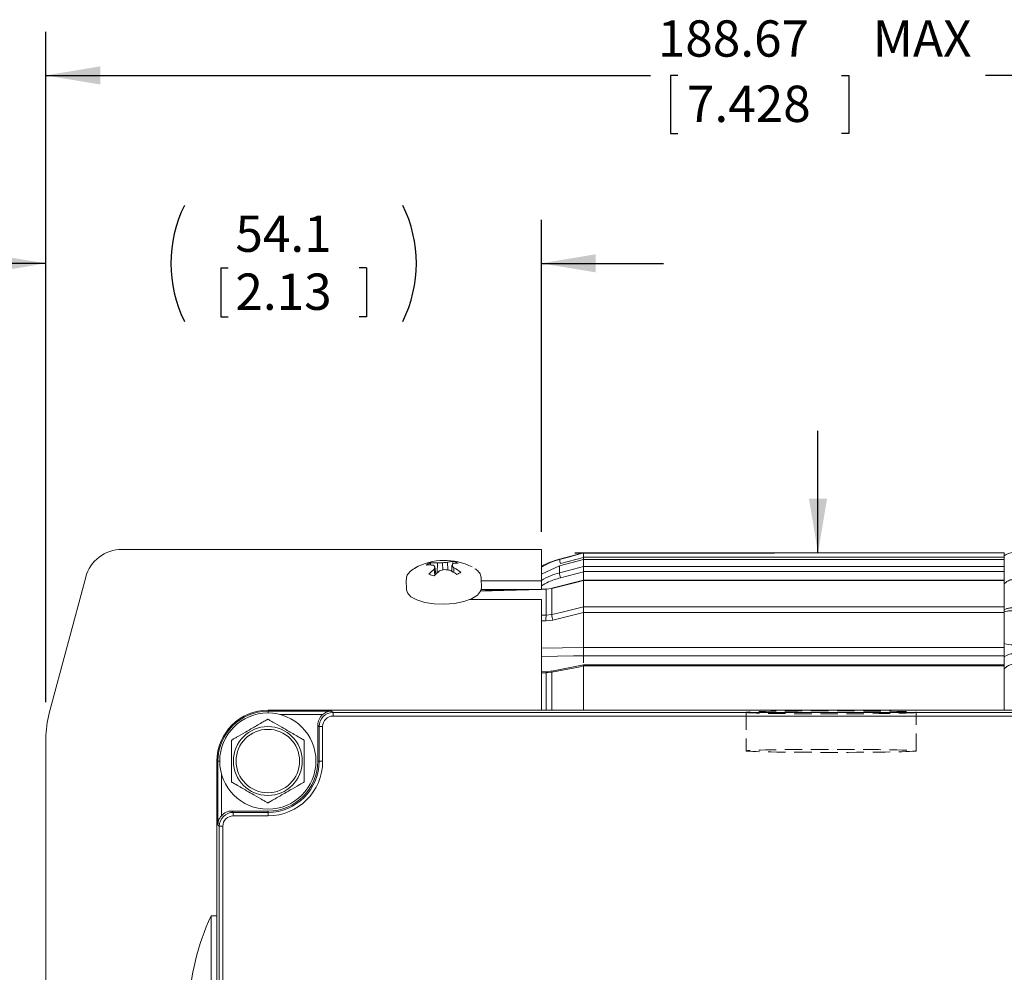
# Model space of a CAD drawing. Units: millimetres. Extents: x 5 to 550, y 5 to 426.
# Drawn here: x 189 to 261, y 236 to 306 of the extents above; entities that cross this region are included whole.
import ezdxf

# ---------------------------------------------------------------- set-up
doc = ezdxf.new("R2010")
doc.units = ezdxf.units.MM
doc.linetypes.add('HIDDEN', pattern=[1.905, 1.27, -0.635])
doc.layers.add('OBJECT', color=7, linetype='Continuous')
doc.styles.add('SLDTEXTSTYLE0', font='MONOSB_1.TTF')
doc.dimstyles.new('SLDDIMSTYLE0', dxfattribs={"dimtxt": 2.680284, "dimasz": 3.9624, "dimexe": 0, "dimexo": 0.0625, "dimgap": 0.670071, "dimtad": 0, "dimtih": 1, "dimtoh": 1, "dimdec": 1, "dimlfac": 1.5, "dimrnd": 1e-09, "dimzin": 12, "dimdsep": 46, "dimtxsty": 'SLDTEXTSTYLE0', "dimsah": 1, "dimcen": 0.09, "dimadec": 0, "dimazin": 3, "dimtfac": 1, "dimtdec": 1, "dimtmove": 0, "dimatfit": 0, "dimfxl": 0, "dimfrac": 2, "dimtolj": 1, "dimtzin": 12, "dimarcsym": 0})
doc.dimstyles.new('SLDDIMSTYLE10', dxfattribs={"dimtxt": 2.680284, "dimasz": 3.9624, "dimexe": 0, "dimexo": 0.0625, "dimgap": 0.670071, "dimtad": 0, "dimtih": 1, "dimtoh": 1, "dimlfac": 1.5, "dimrnd": 1e-09, "dimzin": 12, "dimdsep": 46, "dimtxsty": 'SLDTEXTSTYLE0', "dimsah": 1, "dimcen": 0.09, "dimadec": 0, "dimazin": 3, "dimtfac": 1, "dimtmove": 0, "dimatfit": 0, "dimfxl": 0, "dimfrac": 2, "dimtolj": 1, "dimtzin": 12, "dimarcsym": 0})
doc.dimstyles.new('SLDDIMSTYLE2', dxfattribs={"dimtxt": 2.680284, "dimasz": 3.9624, "dimexe": 0, "dimexo": 0.0625, "dimgap": 0.670071, "dimtad": 0, "dimtih": 1, "dimtoh": 1, "dimlfac": 1.5, "dimrnd": 1e-09, "dimzin": 12, "dimdsep": 46, "dimtxsty": 'SLDTEXTSTYLE0', "dimsah": 1, "dimcen": 0.09, "dimadec": 0, "dimazin": 3, "dimtfac": 1, "dimtofl": 0, "dimtmove": 0, "dimatfit": 3, "dimfxl": 0, "dimfrac": 2, "dimtolj": 1, "dimtzin": 12, "dimarcsym": 0})
doc.dimstyles.new('SLDDIMSTYLE8', dxfattribs={"dimtxt": 2.680284, "dimasz": 3.9624, "dimexe": 0, "dimexo": 0.0625, "dimgap": 0.670071, "dimtad": 0, "dimtih": 1, "dimtoh": 1, "dimdec": 1, "dimlfac": 1.5, "dimrnd": 1e-09, "dimzin": 12, "dimdsep": 46, "dimtxsty": 'SLDTEXTSTYLE0', "dimsah": 1, "dimcen": 0, "dimadec": 0, "dimazin": 3, "dimtfac": 1, "dimtdec": 3, "dimtofl": 0, "dimtmove": 0, "dimatfit": 3, "dimfxl": 0, "dimfrac": 2, "dimtolj": 1, "dimtzin": 12, "dimarcsym": 0})

# ---------------------------------------------------------------- blocks, each defined once
blk = doc.blocks.new('_D')
at = {"layer": 'OBJECT'}
for p, q in [((190.833, 256.188), (190.833, 291.062)), ((226.931, 268.32), (226.931, 291.062)), ((190.833, 287.887), (181.943, 287.887)), ((226.931, 287.887), (235.821, 287.887)), ((203.581, 287.57), (203.581, 283.978)), ((203.581, 287.57), (204.111, 287.57)), ((214.183, 287.57), (213.653, 287.57)), ((214.183, 287.57), (214.183, 283.978)), ((203.581, 283.978), (204.111, 283.978)), ((214.183, 283.978), (213.653, 283.978))]:
    blk.add_line(p, q, dxfattribs=at)
for centre, start, end in [((209.384, 287.887), 153.43495, 206.56505), ((208.38, 287.887), 333.43495, 26.56505)]:
    blk.add_arc(centre, 9.449, start, end, dxfattribs=at)
for points in [[(190.833, 287.887), (186.871, 288.547), (186.871, 287.226)], [(226.931, 287.887), (230.894, 287.226), (230.894, 288.547)]]:
    blk.add_solid(points, dxfattribs=at)
at = {"layer": 'OBJECT', "char_height": 2.6458, "attachment_point": 1, "style": 'SLDTEXTSTYLE0'}
for s, insert in [('54.1', (204.641, 291.369)), ('2.13', (204.641, 287.144))]:
    blk.add_mtext(s, dxfattribs=dict(at, insert=insert))
blk = doc.blocks.new('_D_2')
at = {"layer": 'OBJECT'}
for p, q in [((247.087, 266.785), (247.087, 275.675)), ((229.371, 266.785), (243.912, 266.785)), ((247.087, 182.643), (247.087, 199.435)), ((219.962, 182.326), (219.962, 178.735)), ((219.962, 182.326), (220.492, 182.326)), ((230.564, 182.326), (230.034, 182.326)), ((230.564, 182.326), (230.564, 178.735)), ((243.912, 182.643), (247.087, 182.643)), ((219.962, 178.735), (220.492, 178.735)), ((230.564, 178.735), (230.034, 178.735))]:
    blk.add_line(p, q, dxfattribs=at)
for points in [[(247.087, 266.785), (247.747, 270.748), (246.426, 270.748)], [(247.087, 199.435), (246.426, 195.473), (247.747, 195.473)]]:
    blk.add_solid(points, dxfattribs=at)
at = {"layer": 'OBJECT', "char_height": 2.6458, "attachment_point": 1, "style": 'SLDTEXTSTYLE0'}
for s, insert in [('%%c', (218.057, 186.126)), ('102.1', (221.861, 186.126)), (' MAX', (232.468, 186.126)), ('4.02', (221.022, 181.9))]:
    blk.add_mtext(s, dxfattribs=dict(at, insert=insert))
blk = doc.blocks.new('_D_3')
at = {"layer": 'OBJECT'}
for p, q in [((190.833, 255.917), (190.833, 304.753)), ((315.527, 260.509), (315.527, 304.753)), ((190.833, 301.578), (234.888, 301.578)), ((236.877, 301.578), (236.346, 301.578)), ((236.346, 301.578), (236.346, 297.349)), ((248.81, 301.578), (249.341, 301.578)), ((249.341, 301.578), (249.341, 297.349)), ((315.527, 301.578), (259.285, 301.578)), ((236.346, 297.349), (236.877, 297.349)), ((249.341, 297.349), (248.81, 297.349))]:
    blk.add_line(p, q, dxfattribs=at)
for points in [[(190.833, 301.578), (194.795, 300.917), (194.795, 302.238)], [(315.527, 301.578), (311.564, 302.238), (311.564, 300.917)]]:
    blk.add_solid(points, dxfattribs=at)
at = {"layer": 'OBJECT', "char_height": 2.6458, "attachment_point": 1, "style": 'SLDTEXTSTYLE0'}
for s, insert in [('188.67', (235.418, 305.59, 0.067)), (' MAX', (250.269, 305.59, 0.067)), ('7.428', (237.54, 300.832, 0.067))]:
    blk.add_mtext(s, dxfattribs=dict(at, insert=insert))
blk = doc.blocks.new('_D_9')
at = {"layer": 'OBJECT'}
for p, q in [((480.851, 208.891), (493.484, 197.114)), ((500.762, 199.228), (500.232, 199.228)), ((500.232, 199.228), (500.232, 195)), ((510.574, 199.228), (511.105, 199.228)), ((511.105, 199.228), (511.105, 195)), ((493.484, 197.114), (499.834, 197.114)), ((500.232, 195), (500.762, 195)), ((511.105, 195), (510.574, 195))]:
    blk.add_line(p, q, dxfattribs=at)
blk.add_circle((499.834, 195.833), 0, dxfattribs=at)
blk.add_circle((499.834, 195.833), 0, dxfattribs=at)
blk.add_solid([(480.851, 208.891), (483.299, 205.706), (484.2, 206.672)], dxfattribs=at)
at = {"layer": 'OBJECT', "char_height": 2.6458, "attachment_point": 1, "style": 'SLDTEXTSTYLE0'}
for s, insert in [('4.19', (501.425, 198.482, -13.278)), ('%%c', (492.522, 194.955, -13.278)), ('106.4', (496.539, 194.955, -13.278))]:
    blk.add_mtext(s, dxfattribs=dict(at, insert=insert))
blk = doc.blocks.new('_D_11')
at = {"layer": 'OBJECT'}
for p, q in [((454.871, 246.984), (454.871, 289.233)), ((477.321, 257.851), (477.321, 289.233)), ((459.86, 288.173), (459.33, 288.173)), ((459.33, 288.173), (459.33, 283.944)), ((471.794, 288.173), (472.325, 288.173)), ((472.325, 288.173), (472.325, 283.944)), ((454.871, 286.058), (445.981, 286.058)), ((477.321, 286.058), (486.211, 286.058)), ((459.33, 283.944), (459.86, 283.944)), ((472.325, 283.944), (471.794, 283.944))]:
    blk.add_line(p, q, dxfattribs=at)
blk.add_circle((458.932, 284.777), 0, dxfattribs=at)
blk.add_circle((458.932, 284.777), 0, dxfattribs=at)
for points in [[(454.871, 286.058), (450.908, 286.719), (450.908, 285.398)], [(477.321, 286.058), (481.283, 285.398), (481.283, 286.719)]]:
    blk.add_solid(points, dxfattribs=at)
at = {"layer": 'OBJECT', "char_height": 2.6458, "attachment_point": 1, "style": 'SLDTEXTSTYLE0'}
for s, insert in [('1.326', (460.523, 287.427, -13.278)), ('33.68', (453.628, 284.732, -13.278))]:
    blk.add_mtext(s, dxfattribs=dict(at, insert=insert))
blk = doc.blocks.new('_D_12')
at = {"layer": 'OBJECT'}
for p, q in [((502.86, 273.134), (502.33, 273.134)), ((502.33, 273.134), (502.33, 268.905)), ((512.672, 273.134), (513.203, 273.134)), ((513.203, 273.134), (513.203, 268.905)), ((498.751, 271.02), (492.401, 271.02)), ((492.401, 271.02), (492.401, 255.561)), ((502.33, 268.905), (502.86, 268.905)), ((513.203, 268.905), (512.672, 268.905)), ((480.146, 255.561), (495.576, 255.561)), ((492.401, 245.714), (492.401, 255.561)), ((456.141, 245.714), (495.576, 245.714))]:
    blk.add_line(p, q, dxfattribs=at)
blk.add_circle((501.932, 269.738), 0, dxfattribs=at)
blk.add_circle((501.932, 269.738), 0, dxfattribs=at)
for points in [[(492.401, 255.561), (491.741, 251.598), (493.062, 251.598)], [(492.401, 245.714), (493.062, 249.676), (491.741, 249.676)]]:
    blk.add_solid(points, dxfattribs=at)
at = {"layer": 'OBJECT', "char_height": 2.6458, "attachment_point": 1, "style": 'SLDTEXTSTYLE0'}
for s, insert in [('.582', (503.523, 272.388, -13.278)), ('14.78', (496.628, 269.693, -13.278))]:
    blk.add_mtext(s, dxfattribs=dict(at, insert=insert))

msp = doc.modelspace()

# ---------------------------------------------------------------- linework, layer by layer
at = {"color": 7, "linetype": 'Continuous', "lineweight": 15}
for p, q in [((226.93141, 267.04986), (196.37801, 267.04986)), ((226.93141, 267.04986), (226.93141, 264.76577)), ((220.49984, 266.16888), (220.46378, 265.96481)), ((230.01328, 266.80793), (228.25221, 266.33606)), ((230.01212, 266.30874), (228.25334, 265.84394)), ((230.01328, 266.78573), (230.01328, 266.80793)), ((260.66261, 266.80772), (230.01328, 266.80772)), ((230.01328, 266.78545), (230.01328, 266.47652)), ((230.01328, 266.47652), (230.01328, 266.32329)), ((260.66261, 266.3093), (230.01328, 266.3093)), ((230.01328, 266.3093), (230.01328, 266.30424)), ((230.01328, 266.30415), (230.01328, 266.30433)), ((230.01328, 265.79553), (230.01328, 266.30415)), ((260.66261, 266.78545), (260.66261, 266.80772)), ((260.66261, 266.47652), (260.66261, 266.78545)), ((260.66261, 266.3093), (260.66261, 266.47652)), ((260.66261, 266.427), (260.66261, 266.47148)), ((260.66261, 266.30424), (260.66261, 266.3093)), ((260.66261, 265.7949), (260.66261, 266.30424)), ((218.84011, 266.06365), (218.8846, 265.91183)), ((219.13022, 265.60287), (219.16638, 265.17544)), ((219.18299, 265.78477), (219.23378, 265.2393)), ((219.35359, 266.06277), (219.34008, 265.33496)), ((219.73002, 266.0748), (219.7443, 265.54366)), ((220.08511, 266.10915), (220.12445, 265.54781)), ((220.41079, 265.66491), (220.3756, 265.46579)), ((220.42154, 265.8633), (220.39929, 265.45294)), ((220.56071, 265.69357), (220.5489, 265.36755)), ((228.25221, 265.83874), (226.93141, 265.24776)), ((228.25334, 265.84394), (228.25221, 265.83874)), ((230.01328, 265.7949), (230.01328, 265.42514)), ((260.66261, 265.42514), (260.66261, 265.7949)), ((193.73155, 265.01917), (191.07631, 255.10966)), ((217.09428, 264.84133), (217.10823, 264.11081)), ((222.55977, 264.21497), (222.54582, 264.94549)), ((222.54925, 264.76577), (226.93141, 264.76577)), ((226.93141, 264.11832), (226.93141, 264.76577)), ((230.01318, 264.80131), (227.69118, 264.22228)), ((230.01328, 265.42514), (230.01328, 264.82041)), ((260.66261, 264.80254), (230.01328, 264.80254)), ((230.01328, 264.80254), (230.01328, 264.78218)), ((230.01328, 262.8554), (230.01328, 264.78166)), ((260.66261, 264.80254), (260.66261, 265.42514)), ((260.66261, 264.78218), (260.66261, 264.80254)), ((260.66261, 262.8542), (260.66261, 264.78218)), ((222.55128, 264.11832), (226.93141, 264.11832)), ((227.27334, 264.16528), (226.93141, 264.15585)), ((227.68546, 264.20122), (227.27675, 264.14504)), ((226.93141, 263.38829), (221.70993, 263.38829)), ((226.93141, 263.38829), (226.93141, 255.33538)), ((230.01328, 262.8542), (230.01328, 262.44501)), ((260.66261, 262.44501), (260.66261, 262.8542)), ((230.01328, 262.44501), (230.01328, 259.89375)), ((260.66261, 259.89375), (260.66261, 262.44501)), ((230.01328, 259.29898), (230.01328, 259.89375)), ((260.66261, 259.89375), (260.66261, 259.29009)), ((230.01328, 259.29898), (230.01328, 258.78159)), ((260.66261, 258.63782), (260.66261, 259.29009)), ((230.01293, 258.63444), (227.70748, 258.17894)), ((260.66261, 258.63782), (230.01328, 258.63782)), ((230.01328, 258.63782), (230.01328, 258.55487)), ((230.01328, 255.36927), (230.01328, 258.55364)), ((260.66261, 258.55487), (260.66261, 258.63782)), ((260.66261, 255.36927), (260.66261, 258.55487)), ((227.27097, 258.12894), (226.93141, 258.1172)), ((227.70744, 258.17895), (227.70448, 258.17788)), ((267.30356, 255.33538), (207.02089, 255.33538)), ((207.02089, 255.26585), (211.65427, 255.26585)), ((210.64278, 251.61005), (210.64278, 254.24565)), ((190.83293, 253.26105), (190.83293, 212.95972)), ((203.29556, 251.61005), (203.29556, 214.61072)), ((203.29556, 251.56772), (203.29556, 214.65305)), ((203.3651, 246.97668), (203.3651, 251.61005)), ((204.3853, 247.98817), (207.02089, 247.98817)), ((203.29556, 240.34163), (202.86893, 240.34163)), ((202.86893, 240.34163), (202.86893, 225.67496))]:
    msp.add_line(p, q, dxfattribs=at)
at = {"color": 8, "linetype": 'Continuous', "lineweight": 15}
for p, q in [((228.25221, 266.31428), (228.25221, 266.33606)), ((230.01328, 266.46801), (228.32805, 266.01687)), ((230.01328, 266.78545), (260.66261, 266.78545)), ((260.66261, 266.47652), (230.01328, 266.47652)), ((260.66261, 266.30424), (230.01328, 266.30424)), ((228.25221, 265.33866), (228.25221, 265.83874)), ((230.01328, 265.7949), (260.66261, 265.7949)), ((230.01328, 265.41731), (228.32805, 264.9801)), ((260.66261, 265.42514), (230.01328, 265.42514)), ((260.66261, 264.78218), (230.01328, 264.78218)), ((227.27675, 264.14504), (226.93141, 264.13549)), ((227.27675, 262.24917), (227.27675, 264.14504)), ((227.68546, 264.20122), (227.68546, 262.29684)), ((230.01328, 262.8542), (260.66261, 262.8542)), ((226.93141, 262.24918), (227.27675, 262.24917)), ((227.76129, 261.89797), (227.27084, 261.84013)), ((227.27675, 262.24917), (227.68546, 262.29684)), ((230.01328, 262.43825), (227.76129, 261.89797)), ((260.66261, 262.44501), (230.01328, 262.44501)), ((226.93141, 259.8537), (230.01328, 259.90232)), ((230.01328, 259.89375), (260.66261, 259.89375)), ((260.66261, 259.29009), (230.01328, 259.29009)), ((260.66261, 258.55487), (230.01328, 258.55487)), ((227.27675, 258.04622), (226.93141, 258.03421)), ((227.68546, 258.09382), (227.27675, 258.04622)), ((227.27675, 255.33538), (227.27675, 258.04622)), ((227.68546, 258.09382), (227.68546, 255.33538)), ((207.02089, 255.26585), (207.02089, 255.33538)), ((207.02089, 255.26585), (207.02089, 255.13214)), ((210.99164, 255.01189), (207.91438, 255.01189)), ((211.65427, 255.26585), (211.75772, 255.1624)), ((211.75772, 255.1624), (211.75772, 254.90844)), ((211.75772, 255.1624), (262.56674, 255.1624)), ((262.56674, 254.90844), (211.75772, 254.90844)), ((210.74187, 254.14655), (210.64278, 254.24565)), ((210.74187, 251.61005), (210.74187, 254.14655)), ((210.74187, 254.14655), (210.99583, 254.14655)), ((210.99583, 254.14655), (210.99583, 251.61005)), ((203.3651, 251.61005), (203.29556, 251.61005)), ((203.3651, 251.61005), (203.4988, 251.61005)), ((210.64278, 251.61005), (210.74187, 251.61005)), ((210.74187, 251.61005), (210.99583, 251.61005)), ((203.61906, 250.71656), (203.61906, 247.63931)), ((204.3853, 247.98817), (204.48439, 247.88907)), ((204.48439, 247.88907), (204.48439, 247.63511)), ((204.48439, 247.88907), (207.02089, 247.88907)), ((207.02089, 247.63511), (204.48439, 247.63511)), ((207.02089, 247.98817), (207.02089, 247.88907)), ((207.02089, 247.88907), (207.02089, 247.63511)), ((203.46855, 246.87323), (203.3651, 246.97668)), ((203.72251, 246.87323), (203.46855, 246.87323)), ((203.46855, 219.34754), (203.46855, 246.87323)), ((203.72251, 246.87323), (203.72251, 219.34754))]:
    msp.add_line(p, q, dxfattribs=at)
at = {"color": 7, "linetype": 'HIDDEN', "lineweight": 0}
for p, q in [((241.84426, 255.1743), (241.84426, 252.36876)), ((254.24426, 252.36876), (254.24426, 255.1743))]:
    msp.add_line(p, q, dxfattribs=at)
at = {"color": 8, "linetype": 'Continuous', "lineweight": 15, "flags": 128}
for points in [[(228.25221, 266.31428), (228.90647, 266.48943), (230.01328, 266.78573)], [(230.01328, 266.30415), (229.62996, 266.20285), (228.25221, 265.83874)], [(228.25221, 265.33866), (228.90647, 265.50839), (230.01328, 265.79553)], [(230.01328, 264.78166), (229.62998, 264.68608), (227.68546, 264.20122)], [(227.68546, 262.29684), (228.3397, 262.45382), (230.01328, 262.8554)], [(230.01328, 259.29898), (229.26923, 259.28713), (226.93141, 259.24977)], [(230.01328, 258.55364), (229.62998, 258.47792), (227.68546, 258.09382)]]:
    msp.add_lwpolyline(points, dxfattribs=at)
at = {"color": 7, "linetype": 'Continuous', "lineweight": 15, "flags": 128}
for points in [[(222.55977, 264.21497), (222.51019, 263.99484), (222.2712, 263.70513), (221.85145, 263.44936), (221.28208, 263.24652), (220.60531, 263.11163), (219.87134, 263.05471), (219.13459, 263.07998), (218.44973, 263.18557), (217.86752, 263.36364), (217.43116, 263.60098), (217.17301, 263.88), (217.10823, 264.11081)], [(227.27675, 264.14504), (227.2749, 264.16034), (227.27333, 264.16528)], [(227.68546, 264.20122), (227.68722, 264.21681), (227.69118, 264.22232)]]:
    msp.add_lwpolyline(points, dxfattribs=at)
at = {"color": 7, "linetype": 'Continuous', "lineweight": 15}
for radius in [3.5052, 2.3114]:
    msp.add_circle((207.00396, 251.62698), radius, dxfattribs=at)
at = {"color": 8, "linetype": 'Continuous', "lineweight": 15}
msp.add_circle((207.00396, 251.62698), 2.50952, dxfattribs=at)
at = {"color": 7, "linetype": 'Continuous', "lineweight": 15}
for centre, radius, start, end in [((196.37801, 264.31005), 2.73981, 90, 165), ((219.87892, 261.8119), 4.43653, 63.0901011, 119.0991274), ((220.54917, 264.35667), 1.81288, 91.5594001, 104.8316125), ((229.78615, 260.61134), 5.92667, 105, 118.7949338), ((261.33995, 265.81278), 1.016, 91.2, 131.8103149), ((218.75002, 263.22503), 2.69026, 83.7076763, 94.3566873), ((221.52784, 262.66019), 3.79578, 129.1721894, 137.277237), ((219.09225, 263.37203), 2.7034, 84.4526055, 95.3516044), ((218.15371, 264.68194), 1.50852, 46.9754697, 53.7891552), ((222.23773, 262.00114), 4.41706, 127.9645335, 135.0527991), ((222.275, 264.78919), 3.24834, 162.1523503, 165.4934717), ((219.68778, 261.50135), 4.57364, 89.4708245, 94.1902333), ((220.85119, 260.97753), 4.69836, 101.9978686, 106.4529886), ((220.30332, 262.00102), 4.11392, 93.0404652, 98.0106307), ((219.49509, 260.60633), 4.9814, 81.2601952, 85.6316567), ((218.15178, 261.33522), 4.69108, 56.05523, 63.4034667), ((222.12601, 265.21272), 1.8244, 154.79048, 159.108814), ((218.6717, 264.28658), 2.35541, 36.6796719, 42.0206774), ((220.95861, 264.29008), 1.76707, 92.8068569, 105.8708434), ((218.64102, 262.00682), 4.1566, 54.3146071, 62.4940142), ((197.97541, 253.26105), 7.14248, 165, 180), ((207.02089, 251.61005), 3.72533, 90, 180), ((207.02089, 251.61005), 3.62188, 270, 0), ((218.57456, 233.00829), 17.33333, 154.9710005, 177.7783147)]:
    msp.add_arc(centre, radius, start, end, dxfattribs=at)
at = {"color": 8, "linetype": 'Continuous', "lineweight": 15}
for centre, radius, start, end in [((235.25733, 267.94206), 7.19175, 193.0816632, 195.5271183), ((230.55049, 265.63744), 2.31762, 187.4071908, 196.4768678), ((233.51425, 261.9545), 6.24446, 177.2953035, 181.0494844), ((229.64774, 262.46327), 1.96932, 184.8479011, 196.6815785), ((261.30665, 262.11396), 2.02444, 251.4501298, 270.3402541), ((261.33002, 258.33698), 1.10588, 90.588011, 127.1213701), ((226.52351, 258.03518), 0.75332, 0.8396452, 7.1499353), ((227.79241, 258.1138), 0.1088, 143.9175829, 190.5847847), ((207.02089, 251.61005), 3.6558, 90, 180), ((207.02089, 251.61005), 3.72098, 270, 0), ((207.02089, 251.61005), 3.97494, 270, 0)]:
    msp.add_arc(centre, radius, start, end, dxfattribs=at)
for centre, major_axis, ratio, start_param, end_param in [((654.62959, 226.46846), (1149.38272, -13.07813), 0.02859384, 1.95208604, 1.95240418), ((211.75795, 254.14632), (0.71853, -0.71853), 0.99984768, 2.35634678, 3.92683852), ((211.75795, 254.14632), (-0.53898, 0.53898), 0.99969546, 5.49793944, 7.06843118), ((204.48463, 246.873), (0.71853, -0.71853), 0.99984768, 2.35634678, 3.92683852), ((204.48463, 246.873), (0.53898, -0.53898), 0.99969546, 2.35634678, 3.92683852)]:
    msp.add_ellipse(centre, major_axis=major_axis, ratio=ratio, start_param=start_param, end_param=end_param, dxfattribs=at)
at = {"color": 7, "linetype": 'Continuous', "lineweight": 15}
for centre, major_axis, start_param, end_param in [((211.65893, 254.24534), (-0.71864, 0.71864), 6.21405239, 7.06843118), ((204.38561, 246.97201), (0.71864, -0.71864), 2.35634678, 3.21072557)]:
    msp.add_ellipse(centre, major_axis=major_axis, ratio=0.99969546, start_param=start_param, end_param=end_param, dxfattribs=at)
at = {"color": 7, "linetype": 'HIDDEN', "lineweight": 0}
for centre in [(248.04426, 255.1743), (248.04426, 252.36876)]:
    msp.add_ellipse(centre, major_axis=(6.2, 0), ratio=0.01745506, dxfattribs=at)
at = {"color": 7, "linetype": 'Continuous', "lineweight": 15}
for points, knots in [([(220.87208, 266.05503), (220.84263, 266.06709), (220.78375, 266.09122), (220.66223, 266.13119), (220.56282, 266.15426), (220.49984, 266.16888)], [0, 0, 0, 0, 0.26820124, 0.53640246, 1, 1, 1, 1]), ([(230.01328, 266.46801), (230.01328, 266.50769), (230.01328, 266.58708), (230.01328, 266.68779), (230.01328, 266.75806), (230.01328, 266.78262), (230.01328, 266.78528), (230.01328, 266.78573)], [0, 0, 0, 0, 0.24283121, 0.48584947, 0.72363059, 0.95327517, 1, 1, 1, 1]), ([(217.9191, 265.78565), (217.76438, 265.70656), (217.46665, 265.55437), (217.20951, 265.26734), (217.07835, 265.01191), (217.10593, 264.87441), (217.11164, 264.84592)], [0, 0, 0, 0, 0.337637092, 0.649739859, 0.927425304, 1, 1, 1, 1]), ([(218.84011, 266.06365), (218.80931, 266.05118), (218.74769, 266.02624), (218.64467, 265.97517), (218.58406, 265.93376), (218.54565, 265.90753)], [0, 0, 0, 0, 0.26820124, 0.53640246, 1, 1, 1, 1]), ([(222.53296, 264.95313), (222.53629, 264.97456), (222.55719, 265.10905), (222.42065, 265.34614), (222.26323, 265.54486), (222.11645, 265.62481), (222.09366, 265.63723)], [0, 0, 0, 0, 0.07954919, 0.49927086, 0.92225067, 1, 1, 1, 1]), ([(230.01328, 265.41731), (230.01328, 265.45765), (230.01328, 265.53837), (230.01328, 265.65146), (230.01328, 265.7401), (230.01328, 265.78144), (230.01328, 265.79349), (230.01328, 265.79553)], [0, 0, 0, 0, 0.24283121, 0.48584947, 0.72363059, 0.95327517, 1, 1, 1, 1]), ([(218.73929, 265.23544), (218.76873, 265.22338), (218.82761, 265.19925), (218.94913, 265.15928), (219.04854, 265.13621), (219.11152, 265.12159)], [0, 0, 0, 0, 0.26820124, 0.53640246, 1, 1, 1, 1]), ([(220.77125, 265.22682), (220.80205, 265.23929), (220.86367, 265.26423), (220.96669, 265.3153), (221.02731, 265.35671), (221.06571, 265.38295)], [0, 0, 0, 0, 0.268201236, 0.53640246, 1, 1, 1, 1]), ([(230.01328, 264.78166), (230.01328, 264.79425), (230.01328, 264.80718), (230.01328, 264.80105), (230.01328, 264.80089)], [0, 0, 0, 0, 0.97313183, 1, 1, 1, 1]), ([(260.66261, 264.54166), (260.72061, 264.59666), (260.84564, 264.71521), (261.07549, 264.82746), (261.24424, 264.84534), (261.31867, 264.85322)], [0, 0, 0, 0, 0.32597438, 0.7026902, 1, 1, 1, 1]), ([(225.57116, 264.11832), (224.70234, 264.09445), (223.6707, 264.0661), (222.63907, 264.03736), (222.47626, 264.03282)], [0, 0, 0, 0, 0.84218106, 1, 1, 1, 1]), ([(230.01328, 262.43825), (230.01328, 262.47755), (230.01328, 262.55616), (230.01328, 262.67603), (230.01328, 262.78514), (230.01328, 262.83148), (230.01328, 262.8554)], [0, 0, 0, 0, 0.24853513, 0.49726182, 0.7406249, 1, 1, 1, 1]), ([(230.01328, 259.90232), (230.01328, 259.84645), (230.01328, 259.73472), (230.01328, 259.56331), (230.01328, 259.40575), (230.01328, 259.33534), (230.01328, 259.29898)], [0, 0, 0, 0, 0.24588992, 0.49178514, 0.73756757, 1, 1, 1, 1]), ([(260.66261, 258.34253), (260.72061, 258.40027), (260.84564, 258.52473), (261.07549, 258.64268), (261.24424, 258.66146), (261.31867, 258.66975)], [0, 0, 0, 0, 0.32597438, 0.7026902, 1, 1, 1, 1]), ([(227.702, 258.19049), (227.63769, 258.17412), (227.46632, 258.13049), (227.28202, 258.12855), (227.16688, 258.12734)], [0, 0, 0, 0, 0.3752393, 1, 1, 1, 1]), ([(204.36236, 253.15211), (204.36531, 253.15381), (204.37119, 253.15721), (204.42195, 253.18651), (204.53195, 253.25002), (204.84875, 253.43293), (205.33042, 253.71102), (205.85037, 254.01122), (206.28604, 254.26275), (206.59435, 254.44075), (206.812, 254.56641), (206.92071, 254.62917), (206.98407, 254.66576), (207.00279, 254.67657), (207.00377, 254.67713), (207.00396, 254.67724)], [0, 0, 0, 0, 0.02754907, 0.05501213, 0.09972698, 0.17601939, 0.39601287, 0.57382324, 0.69609204, 0.83138969, 0.88213643, 0.93320209, 0.96534045, 0.99300236, 1, 1, 1, 1]), ([(207.00396, 254.67724), (207.00691, 254.67554), (207.01279, 254.67215), (207.06355, 254.64284), (207.17355, 254.57933), (207.49035, 254.39642), (207.97202, 254.11833), (208.49197, 253.81814), (208.92764, 253.56661), (209.23595, 253.3886), (209.4536, 253.26294), (209.56231, 253.20018), (209.62567, 253.1636), (209.64439, 253.15279), (209.64537, 253.15223), (209.64556, 253.15211)], [0, 0, 0, 0, 0.02754907, 0.05501213, 0.09972698, 0.17601939, 0.39601287, 0.57382324, 0.69609204, 0.83138969, 0.88213643, 0.93320209, 0.96534045, 0.99300236, 1, 1, 1, 1]), ([(211.65427, 255.26585), (211.65272, 255.26583), (211.57471, 255.26503), (211.40507, 255.24264), (211.17873, 255.15667), (211.04444, 255.05274), (210.99164, 255.01189)], [0, 0, 0, 0, 0.006756492, 0.340158666, 0.74057455, 1, 1, 1, 1]), ([(204.36236, 250.10186), (204.36236, 250.1048), (204.36236, 250.11082), (204.36236, 250.16468), (204.36236, 250.28446), (204.36236, 250.62124), (204.36236, 251.09528), (204.36236, 251.83585), (204.36236, 252.43033), (204.36236, 252.89123), (204.36236, 253.03322), (204.36236, 253.12215), (204.36236, 253.15046), (204.36236, 253.15186), (204.36236, 253.15211)], [0, 0, 0, 0, 0.025676645, 0.052522378, 0.095906897, 0.168892989, 0.370111629, 0.500178011, 0.813415123, 0.869227568, 0.925388549, 0.958851818, 0.992617848, 1, 1, 1, 1]), ([(209.64556, 253.15211), (209.64556, 253.14917), (209.64556, 253.14315), (209.64556, 253.08929), (209.64556, 252.96951), (209.64556, 252.63272), (209.64556, 252.15869), (209.64556, 251.41812), (209.64556, 250.82364), (209.64556, 250.36274), (209.64556, 250.22075), (209.64556, 250.13182), (209.64556, 250.10351), (209.64556, 250.10211), (209.64556, 250.10186)], [0, 0, 0, 0, 0.02567665, 0.05252238, 0.0959069, 0.16889299, 0.37011163, 0.50017801, 0.81341512, 0.86922757, 0.92538855, 0.95885182, 0.99261785, 1, 1, 1, 1]), ([(207.00396, 248.57673), (207.00102, 248.57843), (206.99514, 248.58182), (206.94438, 248.61113), (206.83437, 248.67464), (206.51757, 248.85755), (206.0359, 249.13564), (205.51595, 249.43583), (205.08029, 249.68736), (204.77197, 249.86537), (204.55432, 249.99103), (204.44562, 250.05379), (204.38225, 250.09037), (204.36353, 250.10118), (204.36256, 250.10174), (204.36236, 250.10186)], [0, 0, 0, 0, 0.02754907, 0.05501213, 0.09972698, 0.17601939, 0.39601287, 0.57382324, 0.69609204, 0.83138969, 0.88213643, 0.93320209, 0.96534045, 0.99300236, 1, 1, 1, 1]), ([(209.64556, 250.10186), (209.64262, 250.10015), (209.63674, 250.09676), (209.58598, 250.06745), (209.47597, 250.00394), (209.15917, 249.82104), (208.6775, 249.54294), (208.15755, 249.24275), (207.72189, 248.99122), (207.41357, 248.81322), (207.19592, 248.68755), (207.08722, 248.62479), (207.02385, 248.58821), (207.00513, 248.5774), (207.00416, 248.57684), (207.00396, 248.57673)], [0, 0, 0, 0, 0.02754907, 0.05501213, 0.09972698, 0.17601939, 0.39601287, 0.57382324, 0.69609204, 0.83138969, 0.88213643, 0.93320209, 0.96534045, 0.99300236, 1, 1, 1, 1]), ([(203.61906, 247.63931), (203.5782, 247.58651), (203.47428, 247.45222), (203.3883, 247.22588), (203.36592, 247.05623), (203.36511, 246.97823), (203.3651, 246.97668)], [0, 0, 0, 0, 0.25942545, 0.65984133, 0.99324351, 1, 1, 1, 1])]:
    msp.add_open_spline(points, degree=3, knots=knots, dxfattribs=at)
at = {"color": 8, "linetype": 'Continuous', "lineweight": 15}
for points, knots in [([(226.93141, 265.74308), (227.15226, 265.87288), (227.5692, 266.11794), (228.03373, 266.25148), (228.25221, 266.31428)], [0, 0, 0, 0, 0.529666315, 1, 1, 1, 1]), ([(226.93141, 264.77942), (227.15226, 264.90705), (227.5692, 265.14801), (228.03373, 265.27767), (228.25221, 265.33866)], [0, 0, 0, 0, 0.52966631, 1, 1, 1, 1]), ([(228.32805, 264.9801), (228.03231, 264.89295), (227.5419, 264.74844), (227.10488, 264.48722), (226.93141, 264.38353)], [0, 0, 0, 0, 0.60305648, 1, 1, 1, 1]), ([(226.31125, 264.11832), (225.50497, 264.09604), (224.22491, 264.06066), (222.94485, 264.0249), (222.47105, 264.01167)], [0, 0, 0, 0, 0.62986797, 1, 1, 1, 1]), ([(260.66261, 262.66795), (260.72061, 262.6915), (260.84564, 262.74226), (261.07549, 262.79007), (261.24424, 262.79768), (261.31867, 262.80104)], [0, 0, 0, 0, 0.32597438, 0.7026902, 1, 1, 1, 1]), ([(260.66261, 262.50512), (260.72062, 262.51894), (260.84568, 262.54873), (261.07553, 262.57669), (261.24424, 262.58114), (261.31867, 262.5831)], [0, 0, 0, 0, 0.32586938, 0.7025944, 1, 1, 1, 1])]:
    msp.add_open_spline(points, degree=3, knots=knots, dxfattribs=at)

# ---------------------------------------------------------------- dimensions: what is measured, and where the dimension line sits
at = {"layer": 'OBJECT'}
for base, p1, p2, text, dimstyle, picture, middle in [((315.52661, 301.57755), (190.83293, 253.26105), (315.52661, 259.23935), '<> MAX', 'SLDDIMSTYLE2', '_D_3', (247.08656, 301.57755)), ((190.83293, 287.88673), (226.93141, 267.04986), (190.83293, 253.26105), '(<>)', 'SLDDIMSTYLE0', '_D', (208.88217, 287.88673)), ((477.32094, 286.05831), (454.87073, 245.71386), (477.32094, 255.5606), '(<> \\PTYP)', 'SLDDIMSTYLE10', '_D_11', (465.82732, 286.05831))]:
    dim = msp.add_linear_dim(base=base, p1=p1, p2=p2, text=text, dimstyle=dimstyle, dxfattribs=at)
    dim.commit()
    dim.dimension.update_dxf_attribs({"geometry": picture, "text_midpoint": middle, "dimtype": 160})
for base, p1, p2, text, dimstyle, picture, middle in [((247.08656, 199.43532), (260.66261, 266.78545), (260.66261, 199.43532), '%%c<> MAX', 'SLDDIMSTYLE0', '_D_2', (247.08656, 182.64322)), ((492.40111, 255.5606), (454.87073, 245.71386), (477.32094, 255.5606), '(<>\\PTYP)', 'SLDDIMSTYLE2', '_D_12', (492.40111, 271.0196))]:
    dim = msp.add_linear_dim(base=base, p1=p1, p2=p2, angle=90, text=text, dimstyle=dimstyle, dxfattribs=at)
    dim.commit()
    dim.dimension.update_dxf_attribs({"geometry": picture, "text_midpoint": middle, "dimtype": 160})
dim = msp.add_diameter_dim_2p(p1=(428.8906, 257.32963), p2=(480.85086, 208.89114), text='(<>)', dimstyle='SLDDIMSTYLE8', dxfattribs=at)
dim.commit()
dim.dimension.update_dxf_attribs({"geometry": '_D_9', "text_midpoint": (505.66828, 197.11428), "dimtype": 163})

doc.saveas('drawing.dxf')
